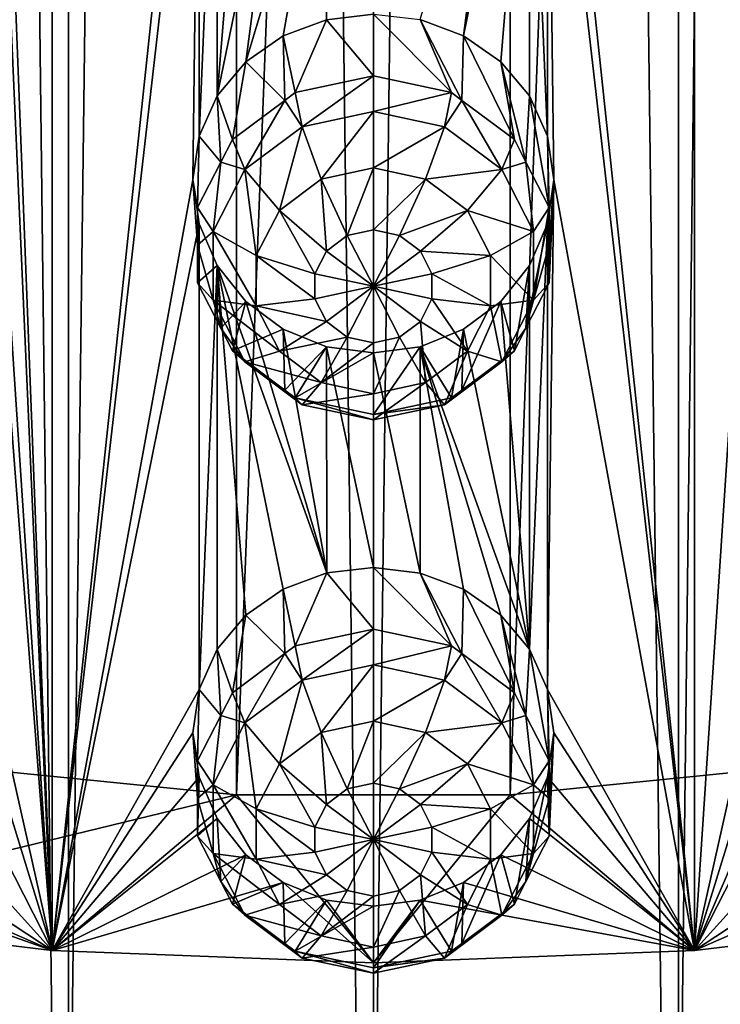
# Model space of a CAD drawing. Extents: x -140 to 140, y -235 to 30.
# Drawn here: x 107 to 113, y -224 to -215 of the extents above; entities that cross this region are included whole.
import ezdxf

# ---------------------------------------------------------------- set-up
doc = ezdxf.new("R2010")
doc.units = 0
doc.header["$MEASUREMENT"] = 0
doc.layers.add('L5', color=7, linetype='Continuous')
doc.layers.add('L6', color=7, linetype='Continuous')

msp = doc.modelspace()

# ---------------------------------------------------------------- linework, layer by layer
at = {"layer": 'L5', "color": 250}
for points in [[(106.6767, -221.6971, 118.5471), (108.8615, -162.7159, 96.39696), (106.6767, -162.4964, 96.99979)], [(113.3233, -221.6971, 118.5471), (113.3233, -162.4964, 96.99979), (111.1385, -221.9165, 117.9442)], [(111.1385, -221.9165, 117.9442), (113.3233, -162.4964, 96.99979), (111.1385, -162.7159, 96.39696)], [(108.8615, -221.9165, 117.9442), (108.8615, -162.7159, 96.39696), (106.6767, -221.6971, 118.5471)], [(111.1385, -221.9165, 117.9442), (111.1385, -162.7159, 96.39696), (108.8615, -221.9165, 117.9442)], [(108.8615, -221.9165, 117.9442), (111.1385, -162.7159, 96.39696), (108.8615, -162.7159, 96.39696)], [(106.9, -212.0847, 110.4559), (107.3297, -208.4094, 109.0048), (107.3297, -223.2095, 114.3917)], [(108.5, -212.1918, 110.1615), (107.3297, -223.2095, 114.3917), (107.3297, -208.4094, 109.0048)], [(112.6703, -223.2095, 114.3917), (111.5, -212.1918, 110.1615), (112.6703, -208.4094, 109.0048)], [(112.6703, -208.4094, 109.0048), (113.1, -212.0847, 110.4559), (113.1513, -216.3188, 112.0117)], [(112.6703, -223.2095, 114.3917), (112.6703, -208.4094, 109.0048), (113.1, -216.6892, 112.1318)], [(113.1, -216.6892, 112.1318), (112.6703, -208.4094, 109.0048), (113.1513, -216.3188, 112.0117)], [(106.9, -212.0847, 110.4559), (107.3297, -223.2095, 114.3917), (106.8486, -212.4458, 110.6021)], [(108.551, -212.5586, 110.2883), (107.3297, -223.2095, 114.3917), (108.5, -212.1918, 110.1615)], [(111.4488, -212.559, 110.2884), (111.5, -212.1918, 110.1615), (112.6703, -223.2095, 114.3917)], [(106.8486, -212.4458, 110.6021), (107.3297, -223.2095, 114.3917), (106.9, -216.6892, 112.1318)], [(108.5, -216.7964, 111.8374), (107.3297, -223.2095, 114.3917), (108.551, -212.5586, 110.2883)], [(108.5, -216.7964, 111.8374), (108.551, -212.5586, 110.2883), (108.551, -216.4339, 111.6988)], [(108.551, -216.4339, 111.6988), (108.551, -212.5586, 110.2883), (108.701, -212.9047, 110.3959)], [(111.4488, -212.559, 110.2884), (111.4487, -216.4332, 111.6985), (111.299, -212.9047, 110.3959)], [(111.4488, -212.559, 110.2884), (111.5, -216.7964, 111.8374), (111.4487, -216.4332, 111.6985)], [(112.6703, -223.2095, 114.3917), (111.5, -216.7964, 111.8374), (111.4488, -212.559, 110.2884)], [(108.551, -216.4339, 111.6988), (108.701, -212.9047, 110.3959), (108.701, -216.0996, 111.5588)], [(108.701, -216.0996, 111.5588), (108.701, -212.9047, 110.3959), (108.9395, -213.2048, 110.48)], [(111.299, -212.9047, 110.3959), (111.0608, -215.8159, 111.4304), (110.75, -215.5998, 111.3267)], [(111.299, -212.9047, 110.3959), (110.75, -215.5998, 111.3267), (111.0606, -213.2047, 110.48)], [(111.299, -216.0996, 111.5588), (111.0608, -215.8159, 111.4304), (111.299, -212.9047, 110.3959)], [(111.299, -212.9047, 110.3959), (111.4487, -216.4332, 111.6985), (111.299, -216.0996, 111.5588)], [(108.701, -216.0996, 111.5588), (108.9395, -213.2048, 110.48), (109.25, -213.4367, 110.5394)], [(111.0606, -213.2047, 110.48), (110.75, -215.5998, 111.3267), (110.388, -215.4648, 111.2593)], [(108.701, -216.0996, 111.5588), (109.25, -213.4367, 110.5394), (108.9395, -215.8156, 111.4303)], [(108.9395, -215.8156, 111.4303), (109.25, -213.4367, 110.5394), (109.6113, -213.5833, 110.5745)], [(108.9395, -215.8156, 111.4303), (109.6113, -213.5833, 110.5745), (109.25, -215.5998, 111.3267)], [(109.6113, -213.5833, 110.5745), (109.6102, -215.4653, 111.2595), (109.25, -215.5998, 111.3267)], [(109.6113, -213.5833, 110.5745), (110, -215.419, 111.236), (109.6102, -215.4653, 111.2595)], [(109.6102, -215.4653, 111.2595), (109.3492, -216.0716, 109.8772), (109.25, -215.5998, 111.3267)], [(109.6102, -215.4653, 111.2595), (110, -215.932, 109.8264), (109.3492, -216.0716, 109.8772)], [(110, -215.419, 111.236), (110, -215.932, 109.8264), (109.6102, -215.4653, 111.2595)], [(110.388, -215.4648, 111.2593), (110.6508, -216.0716, 109.8772), (110, -215.419, 111.236)], [(110, -215.419, 111.236), (110.6508, -216.0716, 109.8772), (110, -215.932, 109.8264)], [(110.75, -215.5998, 111.3267), (110.737, -216.1362, 109.9007), (110.388, -215.4648, 111.2593)], [(110.388, -215.4648, 111.2593), (110.737, -216.1362, 109.9007), (110.6508, -216.0716, 109.8772)], [(109.25, -215.5998, 111.3267), (109.263, -216.1362, 109.9007), (108.9395, -215.8156, 111.4303)], [(109.25, -215.5998, 111.3267), (109.3492, -216.0716, 109.8772), (109.263, -216.1362, 109.9007)], [(110.75, -215.5998, 111.3267), (111.1728, -216.4627, 110.0196), (110.737, -216.1362, 109.9007)], [(111.0608, -215.8159, 111.4304), (111.1728, -216.4627, 110.0196), (110.75, -215.5998, 111.3267)], [(108.9395, -215.8156, 111.4303), (108.8273, -216.4627, 110.0196), (108.701, -216.0996, 111.5588)], [(108.9395, -215.8156, 111.4303), (109.263, -216.1362, 109.9007), (108.8273, -216.4627, 110.0196)], [(111.299, -216.0996, 111.5588), (111.2689, -216.6504, 110.0879), (111.0608, -215.8159, 111.4304)], [(111.0608, -215.8159, 111.4304), (111.2689, -216.6504, 110.0879), (111.1728, -216.4627, 110.0196)], [(109.4073, -216.3561, 109.4487), (109.3492, -216.0716, 109.8772), (110, -215.932, 109.8264)], [(109.4073, -216.3561, 109.4487), (110, -215.932, 109.8264), (110, -216.2289, 109.4024)], [(110, -216.2289, 109.4024), (110, -215.932, 109.8264), (110.6508, -216.0716, 109.8772)], [(108.701, -216.0996, 111.5588), (108.7311, -216.6504, 110.0879), (108.551, -216.4339, 111.6988)], [(108.701, -216.0996, 111.5588), (108.8273, -216.4627, 110.0196), (108.7311, -216.6504, 110.0879)], [(108.932, -216.7122, 109.5783), (108.8273, -216.4627, 110.0196), (109.263, -216.1362, 109.9007)], [(108.932, -216.7122, 109.5783), (109.263, -216.1362, 109.9007), (109.4073, -216.3561, 109.4487)], [(109.263, -216.1362, 109.9007), (109.3492, -216.0716, 109.8772), (109.4073, -216.3561, 109.4487)], [(110, -216.2289, 109.4024), (110.6508, -216.0716, 109.8772), (110.5927, -216.3561, 109.4487)], [(110.5927, -216.3561, 109.4487), (110.6508, -216.0716, 109.8772), (110.737, -216.1362, 109.9007)], [(110.5927, -216.3561, 109.4487), (110.737, -216.1362, 109.9007), (111.068, -216.7122, 109.5783)], [(110.737, -216.1362, 109.9007), (111.1728, -216.4627, 110.0196), (111.068, -216.7122, 109.5783)], [(111.299, -216.0996, 111.5588), (111.4624, -217.0279, 110.2253), (111.2689, -216.6504, 110.0879)], [(111.4487, -216.4332, 111.6985), (111.4624, -217.0279, 110.2253), (111.299, -216.0996, 111.5588)], [(110, -216.2289, 109.4024), (109.5661, -216.7911, 109.2175), (109.4073, -216.3561, 109.4487)], [(110, -216.2289, 109.4024), (110, -216.6981, 109.1836), (109.5661, -216.7911, 109.2175)], [(110.5927, -216.3561, 109.4487), (110, -216.6981, 109.1836), (110, -216.2289, 109.4024)], [(109.4073, -216.3561, 109.4487), (109.2182, -217.0519, 109.3124), (108.932, -216.7122, 109.5783)], [(109.4073, -216.3561, 109.4487), (109.5661, -216.7911, 109.2175), (109.2182, -217.0519, 109.3124)], [(110.5927, -216.3561, 109.4487), (110.4339, -216.7911, 109.2175), (110, -216.6981, 109.1836)], [(111.068, -216.7122, 109.5783), (110.4339, -216.7911, 109.2175), (110.5927, -216.3561, 109.4487)], [(108.551, -216.4339, 111.6988), (108.5376, -217.0279, 110.2253), (108.5, -216.7964, 111.8374)], [(108.551, -216.4339, 111.6988), (108.7311, -216.6504, 110.0879), (108.5376, -217.0279, 110.2253)], [(108.7311, -216.6504, 110.0879), (108.8273, -216.4627, 110.0196), (108.932, -216.7122, 109.5783)], [(111.068, -216.7122, 109.5783), (111.1728, -216.4627, 110.0196), (111.2689, -216.6504, 110.0879)], [(111.5, -216.7964, 111.8374), (111.4624, -217.3416, 110.3395), (111.4487, -216.4332, 111.6985)], [(111.4487, -216.4332, 111.6985), (111.4624, -217.3416, 110.3395), (111.4624, -217.0279, 110.2253)], [(106.8486, -217.0503, 112.278), (106.9, -216.6892, 112.1318), (107.3297, -223.2095, 114.3917)], [(108.6682, -217.2269, 109.7656), (108.5376, -217.0279, 110.2253), (108.7311, -216.6504, 110.0879)], [(108.6682, -217.2269, 109.7656), (108.7311, -216.6504, 110.0879), (108.932, -216.7122, 109.5783)], [(108.932, -216.7122, 109.5783), (109.0251, -217.4287, 109.4496), (108.6682, -217.2269, 109.7656)], [(108.932, -216.7122, 109.5783), (109.2182, -217.0519, 109.3124), (109.0251, -217.4287, 109.4496)], [(110, -216.6981, 109.1836), (109.7831, -217.2603, 109.2457), (109.5661, -216.7911, 109.2175)], [(110, -216.6981, 109.1836), (110, -217.2137, 109.2288), (109.7831, -217.2603, 109.2457)], [(110.4339, -216.7911, 109.2175), (110, -217.2137, 109.2288), (110, -216.6981, 109.1836)], [(111.068, -216.7122, 109.5783), (110.7818, -217.0519, 109.3124), (110.4339, -216.7911, 109.2175)], [(111.3318, -217.2269, 109.7656), (110.7818, -217.0519, 109.3124), (111.068, -216.7122, 109.5783)], [(111.068, -216.7122, 109.5783), (111.2689, -216.6504, 110.0879), (111.3318, -217.2269, 109.7656)], [(111.3318, -217.2269, 109.7656), (111.2689, -216.6504, 110.0879), (111.4624, -217.0279, 110.2253)], [(113.1, -216.6892, 112.1318), (113.1, -221.2937, 113.8077), (112.6703, -223.2095, 114.3917)], [(108.551, -217.1631, 111.9642), (107.3297, -223.2095, 114.3917), (108.5, -216.7964, 111.8374)], [(108.5, -216.7964, 111.8374), (108.5376, -217.0279, 110.2253), (108.5376, -217.3416, 110.3395)], [(108.5, -216.7964, 111.8374), (108.5376, -217.3416, 110.3395), (108.551, -217.1631, 111.9642)], [(109.5661, -216.7911, 109.2175), (109.6091, -217.3906, 109.2931), (109.2182, -217.0519, 109.3124)], [(109.5661, -216.7911, 109.2175), (109.7831, -217.2603, 109.2457), (109.6091, -217.3906, 109.2931)], [(110.4339, -216.7911, 109.2175), (110.2169, -217.2603, 109.2457), (110, -217.2137, 109.2288)], [(110.7818, -217.0519, 109.3124), (110.2169, -217.2603, 109.2457), (110.4339, -216.7911, 109.2175)], [(111.5, -216.7964, 111.8374), (111.449, -221.0384, 113.3747), (111.4488, -217.1635, 111.9643)], [(111.4488, -217.1635, 111.9643), (111.4624, -217.6552, 110.4536), (111.5, -216.7964, 111.8374)], [(112.6703, -223.2095, 114.3917), (111.449, -221.0384, 113.3747), (111.5, -216.7964, 111.8374)], [(111.5, -216.7964, 111.8374), (111.4624, -217.6552, 110.4536), (111.4624, -217.3416, 110.3395)], [(108.5376, -217.3416, 110.3395), (108.5376, -217.0279, 110.2253), (108.6682, -217.2269, 109.7656)], [(111.3318, -217.2269, 109.7656), (111.4624, -217.0279, 110.2253), (111.3318, -217.7982, 109.9736)], [(111.3318, -217.7982, 109.9736), (111.4624, -217.0279, 110.2253), (111.4624, -217.3416, 110.3395)], [(107.3297, -223.2095, 114.3917), (106.9, -221.2937, 113.8077), (106.8486, -217.0503, 112.278)], [(109.2182, -217.0519, 109.3124), (109.5125, -217.579, 109.3617), (109.0251, -217.4287, 109.4496)], [(109.2182, -217.0519, 109.3124), (109.6091, -217.3906, 109.2931), (109.5125, -217.579, 109.3617)], [(110.7818, -217.0519, 109.3124), (110.3909, -217.3906, 109.2931), (110.2169, -217.2603, 109.2457)], [(110.9749, -217.4287, 109.4496), (110.3909, -217.3906, 109.2931), (110.7818, -217.0519, 109.3124)], [(111.3318, -217.2269, 109.7656), (110.9749, -217.4287, 109.4496), (110.7818, -217.0519, 109.3124)], [(108.551, -217.1631, 111.9642), (108.5513, -221.0377, 113.3744), (107.3297, -223.2095, 114.3917)], [(108.551, -217.1631, 111.9642), (108.5376, -217.3416, 110.3395), (108.5376, -217.6552, 110.4536)], [(108.551, -217.1631, 111.9642), (108.5376, -217.6552, 110.4536), (108.701, -217.5092, 112.0718)], [(108.701, -217.5092, 112.0718), (108.5513, -221.0377, 113.3744), (108.551, -217.1631, 111.9642)], [(111.299, -217.5092, 112.0718), (111.2689, -218.0327, 110.591), (111.4488, -217.1635, 111.9643)], [(111.4488, -217.1635, 111.9643), (111.2689, -218.0327, 110.591), (111.4624, -217.6552, 110.4536)], [(111.4488, -217.1635, 111.9643), (111.449, -221.0384, 113.3747), (111.299, -220.7041, 113.2347)], [(111.4488, -217.1635, 111.9643), (111.299, -220.7041, 113.2347), (111.299, -217.5092, 112.0718)], [(108.6682, -217.7982, 109.9736), (108.5376, -217.3416, 110.3395), (108.6682, -217.2269, 109.7656)], [(108.6682, -217.2269, 109.7656), (109.0251, -217.4287, 109.4496), (109.0251, -217.8469, 109.6018)], [(108.6682, -217.2269, 109.7656), (109.0251, -217.8469, 109.6018), (108.6682, -217.7982, 109.9736)], [(110, -217.6836, 109.3998), (109.6091, -217.3906, 109.2931), (109.7831, -217.2603, 109.2457)], [(110, -217.6836, 109.3998), (109.7831, -217.2603, 109.2457), (110, -217.2137, 109.2288)], [(110, -217.2137, 109.2288), (110.2169, -217.2603, 109.2457), (110, -217.6836, 109.3998)], [(110, -217.6836, 109.3998), (110.2169, -217.2603, 109.2457), (110.3909, -217.3906, 109.2931)], [(111.3318, -217.7982, 109.9736), (110.9749, -217.4287, 109.4496), (111.3318, -217.2269, 109.7656)], [(108.6682, -217.7982, 109.9736), (108.5376, -217.6552, 110.4536), (108.5376, -217.3416, 110.3395)], [(111.4624, -217.3416, 110.3395), (111.4624, -217.6552, 110.4536), (111.3318, -217.7982, 109.9736)], [(109.0251, -217.4287, 109.4496), (109.5125, -217.579, 109.3617), (109.5125, -217.7881, 109.4378)], [(109.0251, -217.4287, 109.4496), (109.5125, -217.7881, 109.4378), (109.0251, -217.8469, 109.6018)], [(109.5125, -217.579, 109.3617), (109.6091, -217.3906, 109.2931), (110, -217.6836, 109.3998)], [(110, -217.6836, 109.3998), (110.3909, -217.3906, 109.2931), (110.4875, -217.579, 109.3617)], [(110.9749, -217.4287, 109.4496), (110.4875, -217.579, 109.3617), (110.3909, -217.3906, 109.2931)], [(110.9749, -217.8469, 109.6018), (110.4875, -217.579, 109.3617), (110.9749, -217.4287, 109.4496)], [(111.3318, -217.7982, 109.9736), (110.9749, -217.8469, 109.6018), (110.9749, -217.4287, 109.4496)], [(108.701, -217.5092, 112.0718), (108.5376, -217.6552, 110.4536), (108.7311, -218.0327, 110.591)], [(108.701, -217.5092, 112.0718), (108.701, -220.7041, 113.2347), (108.5513, -221.0377, 113.3744)], [(108.9395, -217.8093, 112.1559), (109.612, -220.0693, 112.9352), (108.701, -217.5092, 112.0718)], [(108.701, -217.5092, 112.0718), (109.612, -220.0693, 112.9352), (109.25, -220.2043, 113.0027)], [(108.701, -217.5092, 112.0718), (109.25, -220.2043, 113.0027), (108.9392, -220.4204, 113.1063)], [(108.9392, -220.4204, 113.1063), (108.701, -220.7041, 113.2347), (108.701, -217.5092, 112.0718)], [(108.701, -217.5092, 112.0718), (108.7311, -218.0327, 110.591), (108.9395, -217.8093, 112.1559)], [(111.299, -217.5092, 112.0718), (111.299, -220.7041, 113.2347), (111.0606, -217.8092, 112.1559)], [(111.0606, -217.8092, 112.1559), (111.1728, -218.2204, 110.6593), (111.299, -217.5092, 112.0718)], [(111.299, -217.5092, 112.0718), (111.1728, -218.2204, 110.6593), (111.2689, -218.0327, 110.591)], [(110, -217.6836, 109.3998), (109.5125, -217.7881, 109.4378), (109.5125, -217.579, 109.3617)], [(110.4875, -217.579, 109.3617), (110.4875, -217.7881, 109.4378), (110, -217.6836, 109.3998)], [(110.9749, -217.8469, 109.6018), (110.4875, -217.7881, 109.4378), (110.4875, -217.579, 109.3617)], [(108.7311, -218.0327, 110.591), (108.5376, -217.6552, 110.4536), (108.6682, -217.7982, 109.9736)], [(110, -217.6836, 109.3998), (109.6091, -217.9765, 109.5064), (109.5125, -217.7881, 109.4378)], [(109.7831, -218.1069, 109.5538), (109.6091, -217.9765, 109.5064), (110, -217.6836, 109.3998)], [(110, -218.1534, 109.5708), (109.7831, -218.1069, 109.5538), (110, -217.6836, 109.3998)], [(110, -218.1534, 109.5708), (110, -217.6836, 109.3998), (110.2169, -218.1069, 109.5538)], [(110, -217.6836, 109.3998), (110.4875, -217.7881, 109.4378), (110.3909, -217.9765, 109.5064)], [(110, -217.6836, 109.3998), (110.3909, -217.9765, 109.5064), (110.2169, -218.1069, 109.5538)], [(111.3318, -217.7982, 109.9736), (111.4624, -217.6552, 110.4536), (111.2689, -218.0327, 110.591)], [(108.6682, -217.7982, 109.9736), (108.932, -218.3129, 110.1609), (108.7311, -218.0327, 110.591)], [(108.6682, -217.7982, 109.9736), (109.0251, -217.8469, 109.6018), (109.2182, -218.2237, 109.7389)], [(108.6682, -217.7982, 109.9736), (109.2182, -218.2237, 109.7389), (108.932, -218.3129, 110.1609)], [(108.9395, -217.8093, 112.1559), (108.7311, -218.0327, 110.591), (108.8273, -218.2204, 110.6593)], [(108.9395, -217.8093, 112.1559), (108.8273, -218.2204, 110.6593), (109.25, -218.0412, 112.2153)], [(109.25, -218.0412, 112.2153), (109.612, -220.0693, 112.9352), (108.9395, -217.8093, 112.1559)], [(109.0251, -217.8469, 109.6018), (109.5125, -217.7881, 109.4378), (109.6091, -217.9765, 109.5064)], [(109.0251, -217.8469, 109.6018), (109.6091, -217.9765, 109.5064), (109.2182, -218.2237, 109.7389)], [(110.7818, -218.2237, 109.7389), (110.3909, -217.9765, 109.5064), (110.4875, -217.7881, 109.4378)], [(110.7818, -218.2237, 109.7389), (110.4875, -217.7881, 109.4378), (110.9749, -217.8469, 109.6018)], [(110.75, -218.0412, 112.2153), (110.737, -218.5469, 110.7782), (111.0606, -217.8092, 112.1559)], [(111.0606, -217.8092, 112.1559), (110.737, -218.5469, 110.7782), (111.1728, -218.2204, 110.6593)], [(111.299, -220.7041, 113.2347), (110.75, -218.0412, 112.2153), (111.0606, -217.8092, 112.1559)], [(111.068, -218.3129, 110.1609), (110.7818, -218.2237, 109.7389), (110.9749, -217.8469, 109.6018)], [(111.068, -218.3129, 110.1609), (110.9749, -217.8469, 109.6018), (111.3318, -217.7982, 109.9736)], [(111.3318, -217.7982, 109.9736), (111.2689, -218.0327, 110.591), (111.068, -218.3129, 110.1609)], [(109.2182, -218.2237, 109.7389), (109.6091, -217.9765, 109.5064), (109.7831, -218.1069, 109.5538)], [(110.4339, -218.4844, 109.8338), (110.2169, -218.1069, 109.5538), (110.3909, -217.9765, 109.5064)], [(110.4339, -218.4844, 109.8338), (110.3909, -217.9765, 109.5064), (110.7818, -218.2237, 109.7389)], [(108.932, -218.3129, 110.1609), (108.8273, -218.2204, 110.6593), (108.7311, -218.0327, 110.591)], [(109.25, -218.0412, 112.2153), (108.8273, -218.2204, 110.6593), (109.263, -218.5469, 110.7782)], [(109.2182, -218.2237, 109.7389), (109.7831, -218.1069, 109.5538), (109.5661, -218.4844, 109.8338)], [(109.6113, -218.1878, 112.2504), (109.612, -220.0693, 112.9352), (109.25, -218.0412, 112.2153)], [(109.25, -218.0412, 112.2153), (109.263, -218.5469, 110.7782), (109.6113, -218.1878, 112.2504)], [(109.5661, -218.4844, 109.8338), (109.7831, -218.1069, 109.5538), (110, -218.1534, 109.5708)], [(110, -218.5775, 109.8677), (110.2169, -218.1069, 109.5538), (110.4339, -218.4844, 109.8338)], [(110, -218.5775, 109.8677), (110, -218.1534, 109.5708), (110.2169, -218.1069, 109.5538)], [(111.299, -220.7041, 113.2347), (110.3885, -218.1878, 112.2504), (110.75, -218.0412, 112.2153)], [(110.3885, -218.1878, 112.2504), (110.6508, -218.6115, 110.8017), (110.75, -218.0412, 112.2153)], [(110.75, -218.0412, 112.2153), (110.6508, -218.6115, 110.8017), (110.737, -218.5469, 110.7782)], [(111.2689, -218.0327, 110.591), (111.1728, -218.2204, 110.6593), (111.068, -218.3129, 110.1609)], [(109.6113, -218.1878, 112.2504), (109.263, -218.5469, 110.7782), (109.3492, -218.6115, 110.8017)], [(109.6113, -218.1878, 112.2504), (109.3492, -218.6115, 110.8017), (110, -218.2381, 112.262)], [(109.5661, -218.4844, 109.8338), (110, -218.1534, 109.5708), (110, -218.5775, 109.8677)], [(110, -218.2381, 112.262), (110, -220.0235, 112.9119), (109.6113, -218.1878, 112.2504)], [(109.6113, -218.1878, 112.2504), (110, -220.0235, 112.9119), (109.612, -220.0693, 112.9352)], [(110.3885, -218.1878, 112.2504), (110.3898, -220.0698, 112.9354), (110, -218.2381, 112.262)], [(110, -218.2381, 112.262), (110, -218.7511, 110.8525), (110.3885, -218.1878, 112.2504)], [(110.3885, -218.1878, 112.2504), (110, -218.7511, 110.8525), (110.6508, -218.6115, 110.8017)], [(111.0605, -220.4201, 113.1062), (110.3885, -218.1878, 112.2504), (111.299, -220.7041, 113.2347)], [(111.0605, -220.4201, 113.1062), (110.75, -220.2043, 113.0027), (110.3885, -218.1878, 112.2504)], [(110.3885, -218.1878, 112.2504), (110.75, -220.2043, 113.0027), (110.3898, -220.0698, 112.9354)], [(108.932, -218.3129, 110.1609), (109.263, -218.5469, 110.7782), (108.8273, -218.2204, 110.6593)], [(108.932, -218.3129, 110.1609), (109.2182, -218.2237, 109.7389), (109.5661, -218.4844, 109.8338)], [(110, -218.2381, 112.262), (109.3492, -218.6115, 110.8017), (110, -218.7511, 110.8525)], [(110, -218.2381, 112.262), (110.3898, -220.0698, 112.9354), (110, -220.0235, 112.9119)], [(110.5927, -218.6691, 110.2906), (110.4339, -218.4844, 109.8338), (110.7818, -218.2237, 109.7389)], [(110.5927, -218.6691, 110.2906), (110.7818, -218.2237, 109.7389), (111.068, -218.3129, 110.1609)], [(111.068, -218.3129, 110.1609), (111.1728, -218.2204, 110.6593), (110.737, -218.5469, 110.7782)], [(109.4073, -218.6691, 110.2906), (109.263, -218.5469, 110.7782), (108.932, -218.3129, 110.1609)], [(108.932, -218.3129, 110.1609), (109.5661, -218.4844, 109.8338), (109.4073, -218.6691, 110.2906)], [(111.068, -218.3129, 110.1609), (110.737, -218.5469, 110.7782), (110.5927, -218.6691, 110.2906)], [(109.4073, -218.6691, 110.2906), (109.5661, -218.4844, 109.8338), (110, -218.5775, 109.8677)], [(110, -218.7962, 110.3368), (110.4339, -218.4844, 109.8338), (110.5927, -218.6691, 110.2906)], [(110, -218.7962, 110.3368), (110, -218.5775, 109.8677), (110.4339, -218.4844, 109.8338)], [(109.4073, -218.6691, 110.2906), (109.3492, -218.6115, 110.8017), (109.263, -218.5469, 110.7782)], [(109.4073, -218.6691, 110.2906), (110, -218.5775, 109.8677), (110, -218.7962, 110.3368)], [(110.737, -218.5469, 110.7782), (110.6508, -218.6115, 110.8017), (110.5927, -218.6691, 110.2906)], [(110, -218.7962, 110.3368), (110, -218.7511, 110.8525), (109.3492, -218.6115, 110.8017)], [(110, -218.7962, 110.3368), (109.3492, -218.6115, 110.8017), (109.4073, -218.6691, 110.2906)], [(110.5927, -218.6691, 110.2906), (110.6508, -218.6115, 110.8017), (110, -218.7511, 110.8525)], [(110.5927, -218.6691, 110.2906), (110, -218.7511, 110.8525), (110, -218.7962, 110.3368)], [(109.612, -220.0693, 112.9352), (109.3492, -220.6761, 111.5531), (109.25, -220.2043, 113.0027)], [(109.612, -220.0693, 112.9352), (110, -220.5365, 111.5023), (109.3492, -220.6761, 111.5531)], [(110, -220.0235, 112.9119), (110, -220.5365, 111.5023), (109.612, -220.0693, 112.9352)], [(110.3898, -220.0698, 112.9354), (110.6508, -220.6761, 111.5531), (110, -220.0235, 112.9119)], [(110, -220.0235, 112.9119), (110.6508, -220.6761, 111.5531), (110, -220.5365, 111.5023)], [(110.75, -220.2043, 113.0027), (110.737, -220.7407, 111.5766), (110.3898, -220.0698, 112.9354)], [(110.3898, -220.0698, 112.9354), (110.737, -220.7407, 111.5766), (110.6508, -220.6761, 111.5531)], [(109.25, -220.2043, 113.0027), (109.263, -220.7407, 111.5766), (108.9392, -220.4204, 113.1063)], [(109.25, -220.2043, 113.0027), (109.3492, -220.6761, 111.5531), (109.263, -220.7407, 111.5766)], [(110.75, -220.2043, 113.0027), (111.1728, -221.0672, 111.6955), (110.737, -220.7407, 111.5766)], [(111.0605, -220.4201, 113.1062), (111.1728, -221.0672, 111.6955), (110.75, -220.2043, 113.0027)], [(108.9392, -220.4204, 113.1063), (108.8273, -221.0672, 111.6955), (108.701, -220.7041, 113.2347)], [(108.9392, -220.4204, 113.1063), (109.263, -220.7407, 111.5766), (108.8273, -221.0672, 111.6955)], [(111.299, -220.7041, 113.2347), (111.2689, -221.2549, 111.7638), (111.0605, -220.4201, 113.1062)], [(111.0605, -220.4201, 113.1062), (111.2689, -221.2549, 111.7638), (111.1728, -221.0672, 111.6955)], [(109.4073, -220.9605, 111.1246), (109.3492, -220.6761, 111.5531), (110, -220.5365, 111.5023)], [(109.4073, -220.9605, 111.1246), (110, -220.5365, 111.5023), (110, -220.8334, 111.0783)], [(110, -220.8334, 111.0783), (110, -220.5365, 111.5023), (110.6508, -220.6761, 111.5531)], [(108.701, -220.7041, 113.2347), (108.7311, -221.2549, 111.7638), (108.5513, -221.0377, 113.3744)], [(108.701, -220.7041, 113.2347), (108.8273, -221.0672, 111.6955), (108.7311, -221.2549, 111.7638)], [(109.263, -220.7407, 111.5766), (109.3492, -220.6761, 111.5531), (109.4073, -220.9605, 111.1246)], [(110, -220.8334, 111.0783), (110.6508, -220.6761, 111.5531), (110.5927, -220.9605, 111.1246)], [(110.5927, -220.9605, 111.1246), (110.6508, -220.6761, 111.5531), (110.737, -220.7407, 111.5766)], [(111.299, -220.7041, 113.2347), (111.4624, -221.6324, 111.9012), (111.2689, -221.2549, 111.7638)], [(111.449, -221.0384, 113.3747), (111.4624, -221.6324, 111.9012), (111.299, -220.7041, 113.2347)], [(108.932, -221.3167, 111.2542), (108.8273, -221.0672, 111.6955), (109.263, -220.7407, 111.5766)], [(108.932, -221.3167, 111.2542), (109.263, -220.7407, 111.5766), (109.4073, -220.9605, 111.1246)], [(110.5927, -220.9605, 111.1246), (110.737, -220.7407, 111.5766), (111.068, -221.3167, 111.2542)], [(110.737, -220.7407, 111.5766), (111.1728, -221.0672, 111.6955), (111.068, -221.3167, 111.2542)], [(110, -220.8334, 111.0783), (109.5661, -221.3956, 110.8934), (109.4073, -220.9605, 111.1246)], [(110, -220.8334, 111.0783), (110, -221.3026, 110.8595), (109.5661, -221.3956, 110.8934)], [(110.5927, -220.9605, 111.1246), (110, -221.3026, 110.8595), (110, -220.8334, 111.0783)], [(109.4073, -220.9605, 111.1246), (109.2182, -221.6564, 110.9883), (108.932, -221.3167, 111.2542)], [(109.4073, -220.9605, 111.1246), (109.5661, -221.3956, 110.8934), (109.2182, -221.6564, 110.9883)], [(110.5927, -220.9605, 111.1246), (110.4339, -221.3956, 110.8934), (110, -221.3026, 110.8595)], [(111.068, -221.3167, 111.2542), (110.4339, -221.3956, 110.8934), (110.5927, -220.9605, 111.1246)], [(108.5513, -221.0377, 113.3744), (108.5, -221.4008, 113.5133), (107.3297, -223.2095, 114.3917)], [(108.5513, -221.0377, 113.3744), (108.5376, -221.6324, 111.9012), (108.5, -221.4008, 113.5133)], [(108.5513, -221.0377, 113.3744), (108.7311, -221.2549, 111.7638), (108.5376, -221.6324, 111.9012)], [(111.5, -221.4008, 113.5133), (111.449, -221.0384, 113.3747), (112.6703, -223.2095, 114.3917)], [(111.5, -221.4008, 113.5133), (111.4624, -221.9461, 112.0154), (111.449, -221.0384, 113.3747)], [(111.449, -221.0384, 113.3747), (111.4624, -221.9461, 112.0154), (111.4624, -221.6324, 111.9012)], [(108.7311, -221.2549, 111.7638), (108.8273, -221.0672, 111.6955), (108.932, -221.3167, 111.2542)], [(111.068, -221.3167, 111.2542), (111.1728, -221.0672, 111.6955), (111.2689, -221.2549, 111.7638)], [(107.3297, -223.2095, 114.3917), (106.8486, -221.6548, 113.9539), (106.9, -221.2937, 113.8077)], [(108.6682, -221.8314, 111.4416), (108.5376, -221.6324, 111.9012), (108.7311, -221.2549, 111.7638)], [(108.6682, -221.8314, 111.4416), (108.7311, -221.2549, 111.7638), (108.932, -221.3167, 111.2542)], [(110, -221.3026, 110.8595), (109.7831, -221.8648, 110.9216), (109.5661, -221.3956, 110.8934)], [(110, -221.3026, 110.8595), (110, -221.8182, 110.9047), (109.7831, -221.8648, 110.9216)], [(110.4339, -221.3956, 110.8934), (110, -221.8182, 110.9047), (110, -221.3026, 110.8595)], [(111.068, -221.3167, 111.2542), (111.2689, -221.2549, 111.7638), (111.3318, -221.8314, 111.4416)], [(111.2689, -221.2549, 111.7638), (111.4624, -221.6324, 111.9012), (111.3318, -221.8314, 111.4416)], [(113.1, -221.2937, 113.8077), (113.1514, -221.6549, 113.9539), (112.6703, -223.2095, 114.3917)], [(108.932, -221.3167, 111.2542), (109.0251, -222.0332, 111.1255), (108.6682, -221.8314, 111.4416)], [(108.932, -221.3167, 111.2542), (109.2182, -221.6564, 110.9883), (109.0251, -222.0332, 111.1255)], [(111.068, -221.3167, 111.2542), (110.7818, -221.6564, 110.9883), (110.4339, -221.3956, 110.8934)], [(111.3318, -221.8314, 111.4416), (110.7818, -221.6564, 110.9883), (111.068, -221.3167, 111.2542)], [(107.3297, -223.2095, 114.3917), (108.5, -221.4008, 113.5133), (108.5512, -221.768, 113.6402)], [(108.5, -221.4008, 113.5133), (108.5376, -221.6324, 111.9012), (108.5376, -221.9461, 112.0154)], [(108.5, -221.4008, 113.5133), (108.5376, -221.9461, 112.0154), (108.5512, -221.768, 113.6402)], [(109.5661, -221.3956, 110.8934), (109.6091, -221.9951, 110.969), (109.2182, -221.6564, 110.9883)], [(109.5661, -221.3956, 110.8934), (109.7831, -221.8648, 110.9216), (109.6091, -221.9951, 110.969)], [(110.4339, -221.3956, 110.8934), (110.2169, -221.8648, 110.9216), (110, -221.8182, 110.9047)], [(110.7818, -221.6564, 110.9883), (110.2169, -221.8648, 110.9216), (110.4339, -221.3956, 110.8934)], [(112.6703, -223.2095, 114.3917), (111.449, -221.7676, 113.6401), (111.5, -221.4008, 113.5133)], [(111.449, -221.7676, 113.6401), (111.4624, -222.2597, 112.1295), (111.5, -221.4008, 113.5133)], [(111.5, -221.4008, 113.5133), (111.4624, -222.2597, 112.1295), (111.4624, -221.9461, 112.0154)], [(108.5376, -221.9461, 112.0154), (108.5376, -221.6324, 111.9012), (108.6682, -221.8314, 111.4416)], [(111.3318, -221.8314, 111.4416), (111.4624, -221.6324, 111.9012), (111.4624, -221.9461, 112.0154)], [(106.6767, -221.6971, 118.5471), (104.7934, -222.906, 115.2256), (108.8615, -221.9165, 117.9442)], [(106.699, -221.9795, 114.1164), (106.8486, -221.6548, 113.9539), (107.3297, -223.2095, 114.3917)], [(109.2182, -221.6564, 110.9883), (109.5125, -222.1835, 111.0376), (109.0251, -222.0332, 111.1255)], [(109.2182, -221.6564, 110.9883), (109.6091, -221.9951, 110.969), (109.5125, -222.1835, 111.0376)], [(110.7818, -221.6564, 110.9883), (110.3909, -221.9951, 110.969), (110.2169, -221.8648, 110.9216)], [(110.9749, -222.0332, 111.1255), (110.3909, -221.9951, 110.969), (110.7818, -221.6564, 110.9883)], [(111.3318, -221.8314, 111.4416), (110.9749, -222.0332, 111.1255), (110.7818, -221.6564, 110.9883)], [(111.1385, -221.9165, 117.9442), (112.6703, -223.2095, 114.3917), (113.3233, -221.6971, 118.5471)], [(112.6703, -223.2095, 114.3917), (113.1514, -221.6549, 113.9539), (113.301, -221.9795, 114.1164)], [(113.3233, -221.6971, 118.5471), (112.6703, -223.2095, 114.3917), (115.2066, -222.906, 115.2256)], [(107.3297, -223.2095, 114.3917), (108.5512, -221.768, 113.6402), (108.701, -222.1137, 113.7477)], [(108.5512, -221.768, 113.6402), (108.5376, -221.9461, 112.0154), (108.5376, -222.2597, 112.1295)], [(108.5512, -221.768, 113.6402), (108.5376, -222.2597, 112.1295), (108.701, -222.1137, 113.7477)], [(111.299, -222.1137, 113.7477), (111.2689, -222.6372, 112.2669), (111.449, -221.7676, 113.6401)], [(111.449, -221.7676, 113.6401), (111.2689, -222.6372, 112.2669), (111.4624, -222.2597, 112.1295)], [(112.6703, -223.2095, 114.3917), (111.299, -222.1137, 113.7477), (111.449, -221.7676, 113.6401)], [(108.6682, -222.4027, 111.6495), (108.5376, -221.9461, 112.0154), (108.6682, -221.8314, 111.4416)], [(108.6682, -221.8314, 111.4416), (109.0251, -222.0332, 111.1255), (109.0251, -222.4514, 111.2777)], [(108.6682, -221.8314, 111.4416), (109.0251, -222.4514, 111.2777), (108.6682, -222.4027, 111.6495)], [(110, -222.2881, 111.0757), (109.6091, -221.9951, 110.969), (109.7831, -221.8648, 110.9216)], [(110, -222.2881, 111.0757), (109.7831, -221.8648, 110.9216), (110, -221.8182, 110.9047)], [(110, -221.8182, 110.9047), (110.2169, -221.8648, 110.9216), (110, -222.2881, 111.0757)], [(110, -222.2881, 111.0757), (110.2169, -221.8648, 110.9216), (110.3909, -221.9951, 110.969)], [(111.3318, -222.4027, 111.6495), (110.9749, -222.0332, 111.1255), (111.3318, -221.8314, 111.4416)], [(111.3318, -221.8314, 111.4416), (111.4624, -221.9461, 112.0154), (111.3318, -222.4027, 111.6495)], [(108.8615, -221.9165, 117.9442), (104.7934, -222.906, 115.2256), (107.3297, -223.2095, 114.3917)], [(108.8615, -221.9165, 117.9442), (107.3297, -223.2095, 114.3917), (110, -223.3124, 114.1089)], [(108.6682, -222.4027, 111.6495), (108.5376, -222.2597, 112.1295), (108.5376, -221.9461, 112.0154)], [(108.8615, -221.9165, 117.9442), (110, -223.3124, 114.1089), (111.1385, -221.9165, 117.9442)], [(111.1385, -221.9165, 117.9442), (110, -223.3124, 114.1089), (112.6703, -223.2095, 114.3917)], [(111.4624, -221.9461, 112.0154), (111.4624, -222.2597, 112.1295), (111.3318, -222.4027, 111.6495)], [(106.4586, -222.2489, 114.2906), (106.699, -221.9795, 114.1164), (107.3297, -223.2095, 114.3917)], [(109.0251, -222.0332, 111.1255), (109.5125, -222.1835, 111.0376), (109.5125, -222.3926, 111.1137)], [(109.0251, -222.0332, 111.1255), (109.5125, -222.3926, 111.1137), (109.0251, -222.4514, 111.2777)], [(109.5125, -222.1835, 111.0376), (109.6091, -221.9951, 110.969), (110, -222.2881, 111.0757)], [(110, -222.2881, 111.0757), (110.3909, -221.9951, 110.969), (110.4875, -222.1835, 111.0376)], [(110.9749, -222.0332, 111.1255), (110.4875, -222.1835, 111.0376), (110.3909, -221.9951, 110.969)], [(110.9749, -222.4514, 111.2777), (110.4875, -222.1835, 111.0376), (110.9749, -222.0332, 111.1255)], [(111.3318, -222.4027, 111.6495), (110.9749, -222.4514, 111.2777), (110.9749, -222.0332, 111.1255)], [(112.6703, -223.2095, 114.3917), (113.301, -221.9795, 114.1164), (113.5415, -222.2489, 114.2906)], [(108.701, -222.1137, 113.7477), (108.9394, -222.4137, 113.8318), (107.3297, -223.2095, 114.3917)], [(108.701, -222.1137, 113.7477), (108.5376, -222.2597, 112.1295), (108.7311, -222.6372, 112.2669)], [(108.701, -222.1137, 113.7477), (108.7311, -222.6372, 112.2669), (108.9394, -222.4137, 113.8318)], [(111.0605, -222.4138, 113.8318), (111.299, -222.1137, 113.7477), (112.6703, -223.2095, 114.3917)], [(111.0605, -222.4138, 113.8318), (111.1728, -222.8249, 112.3352), (111.299, -222.1137, 113.7477)], [(111.299, -222.1137, 113.7477), (111.1728, -222.8249, 112.3352), (111.2689, -222.6372, 112.2669)], [(110, -222.2881, 111.0757), (109.5125, -222.3926, 111.1137), (109.5125, -222.1835, 111.0376)], [(110.4875, -222.1835, 111.0376), (110.4875, -222.3926, 111.1137), (110, -222.2881, 111.0757)], [(110.9749, -222.4514, 111.2777), (110.4875, -222.3926, 111.1137), (110.4875, -222.1835, 111.0376)], [(106.4586, -222.2489, 114.2906), (107.3297, -223.2095, 114.3917), (106.15, -222.4368, 114.4653)], [(108.7311, -222.6372, 112.2669), (108.5376, -222.2597, 112.1295), (108.6682, -222.4027, 111.6495)], [(110, -222.2881, 111.0757), (109.6091, -222.581, 111.1823), (109.5125, -222.3926, 111.1137)], [(109.7831, -222.7114, 111.2297), (109.6091, -222.581, 111.1823), (110, -222.2881, 111.0757)], [(110, -222.7579, 111.2467), (109.7831, -222.7114, 111.2297), (110, -222.2881, 111.0757)], [(110, -222.7579, 111.2467), (110, -222.2881, 111.0757), (110.2169, -222.7114, 111.2297)], [(110, -222.2881, 111.0757), (110.4875, -222.3926, 111.1137), (110.3909, -222.581, 111.1823)], [(110, -222.2881, 111.0757), (110.3909, -222.581, 111.1823), (110.2169, -222.7114, 111.2297)], [(111.3318, -222.4027, 111.6495), (111.4624, -222.2597, 112.1295), (111.2689, -222.6372, 112.2669)], [(113.5415, -222.2489, 114.2906), (113.85, -222.4368, 114.4653), (112.6703, -223.2095, 114.3917)], [(107.3297, -223.2095, 114.3917), (105.7846, -222.5339, 114.6394), (106.15, -222.4368, 114.4653)], [(107.3297, -223.2095, 114.3917), (108.9394, -222.4137, 113.8318), (109.25, -222.6457, 113.8912)], [(108.6682, -222.4027, 111.6495), (108.932, -222.9174, 111.8368), (108.7311, -222.6372, 112.2669)], [(108.6682, -222.4027, 111.6495), (109.0251, -222.4514, 111.2777), (109.2182, -222.8281, 111.4148)], [(108.6682, -222.4027, 111.6495), (109.2182, -222.8281, 111.4148), (108.932, -222.9174, 111.8368)], [(108.9394, -222.4137, 113.8318), (108.7311, -222.6372, 112.2669), (108.8273, -222.8249, 112.3352)], [(108.9394, -222.4137, 113.8318), (108.8273, -222.8249, 112.3352), (109.25, -222.6457, 113.8912)], [(109.0251, -222.4514, 111.2777), (109.5125, -222.3926, 111.1137), (109.6091, -222.581, 111.1823)], [(109.0251, -222.4514, 111.2777), (109.6091, -222.581, 111.1823), (109.2182, -222.8281, 111.4148)], [(110.7818, -222.8281, 111.4148), (110.3909, -222.581, 111.1823), (110.4875, -222.3926, 111.1137)], [(110.7818, -222.8281, 111.4148), (110.4875, -222.3926, 111.1137), (110.9749, -222.4514, 111.2777)], [(110.75, -222.6457, 113.8912), (110.737, -223.1514, 112.4541), (111.0605, -222.4138, 113.8318)], [(111.0605, -222.4138, 113.8318), (110.737, -223.1514, 112.4541), (111.1728, -222.8249, 112.3352)], [(112.6703, -223.2095, 114.3917), (110.75, -222.6457, 113.8912), (111.0605, -222.4138, 113.8318)], [(111.068, -222.9174, 111.8368), (110.7818, -222.8281, 111.4148), (110.9749, -222.4514, 111.2777)], [(111.068, -222.9174, 111.8368), (110.9749, -222.4514, 111.2777), (111.3318, -222.4027, 111.6495)], [(111.3318, -222.4027, 111.6495), (111.2689, -222.6372, 112.2669), (111.068, -222.9174, 111.8368)], [(112.6703, -223.2095, 114.3917), (113.85, -222.4368, 114.4653), (114.2154, -222.5339, 114.6394)], [(104.7934, -222.906, 115.2256), (105.4, -222.5291, 114.7993), (107.3297, -223.2095, 114.3917)], [(107.3297, -223.2095, 114.3917), (105.4, -222.5291, 114.7993), (105.7846, -222.5339, 114.6394)], [(112.6703, -223.2095, 114.3917), (114.2154, -222.5339, 114.6394), (115.2066, -222.906, 115.2256)], [(109.2182, -222.8281, 111.4148), (109.6091, -222.581, 111.1823), (109.7831, -222.7114, 111.2297)], [(110.4339, -223.0889, 111.5097), (110.2169, -222.7114, 111.2297), (110.3909, -222.581, 111.1823)], [(110.4339, -223.0889, 111.5097), (110.3909, -222.581, 111.1823), (110.7818, -222.8281, 111.4148)], [(107.3297, -223.2095, 114.3917), (109.25, -222.6457, 113.8912), (110, -223.3124, 114.1089)], [(108.932, -222.9174, 111.8368), (108.8273, -222.8249, 112.3352), (108.7311, -222.6372, 112.2669)], [(109.25, -222.6457, 113.8912), (108.8273, -222.8249, 112.3352), (109.263, -223.1514, 112.4541)], [(110, -223.3124, 114.1089), (109.25, -222.6457, 113.8912), (109.6115, -222.7923, 113.9263)], [(109.25, -222.6457, 113.8912), (109.263, -223.1514, 112.4541), (109.6115, -222.7923, 113.9263)], [(112.6703, -223.2095, 114.3917), (110.3887, -222.7923, 113.9263), (110.75, -222.6457, 113.8912)], [(110.3887, -222.7923, 113.9263), (110.6508, -223.216, 112.4776), (110.75, -222.6457, 113.8912)], [(110.75, -222.6457, 113.8912), (110.6508, -223.216, 112.4776), (110.737, -223.1514, 112.4541)], [(111.2689, -222.6372, 112.2669), (111.1728, -222.8249, 112.3352), (111.068, -222.9174, 111.8368)], [(109.2182, -222.8281, 111.4148), (109.7831, -222.7114, 111.2297), (109.5661, -223.0889, 111.5097)], [(109.5661, -223.0889, 111.5097), (109.7831, -222.7114, 111.2297), (110, -222.7579, 111.2467)], [(109.5661, -223.0889, 111.5097), (110, -222.7579, 111.2467), (110, -223.1819, 111.5436)], [(110, -223.1819, 111.5436), (110.2169, -222.7114, 111.2297), (110.4339, -223.0889, 111.5097)], [(110, -223.1819, 111.5436), (110, -222.7579, 111.2467), (110.2169, -222.7114, 111.2297)], [(108.932, -222.9174, 111.8368), (109.263, -223.1514, 112.4541), (108.8273, -222.8249, 112.3352)], [(108.932, -222.9174, 111.8368), (109.2182, -222.8281, 111.4148), (109.5661, -223.0889, 111.5097)], [(109.6115, -222.7923, 113.9263), (109.263, -223.1514, 112.4541), (109.3492, -223.216, 112.4776)], [(109.6115, -222.7923, 113.9263), (109.3492, -223.216, 112.4776), (110, -222.8426, 113.9379)], [(110, -222.8426, 113.9379), (109.3492, -223.216, 112.4776), (110, -223.3556, 112.5284)], [(110, -223.3124, 114.1089), (109.6115, -222.7923, 113.9263), (110, -222.8426, 113.9379)], [(110, -223.3124, 114.1089), (110, -222.8426, 113.9379), (110.3887, -222.7923, 113.9263)], [(110, -223.3124, 114.1089), (110.3887, -222.7923, 113.9263), (112.6703, -223.2095, 114.3917)], [(110, -222.8426, 113.9379), (110, -223.3556, 112.5284), (110.3887, -222.7923, 113.9263)], [(110.3887, -222.7923, 113.9263), (110, -223.3556, 112.5284), (110.6508, -223.216, 112.4776)], [(110.5927, -223.2736, 111.9665), (110.4339, -223.0889, 111.5097), (110.7818, -222.8281, 111.4148)], [(110.5927, -223.2736, 111.9665), (110.7818, -222.8281, 111.4148), (111.068, -222.9174, 111.8368)], [(111.068, -222.9174, 111.8368), (111.1728, -222.8249, 112.3352), (110.737, -223.1514, 112.4541)], [(109.4073, -223.2736, 111.9665), (109.263, -223.1514, 112.4541), (108.932, -222.9174, 111.8368)], [(108.932, -222.9174, 111.8368), (109.5661, -223.0889, 111.5097), (109.4073, -223.2736, 111.9665)], [(111.068, -222.9174, 111.8368), (110.737, -223.1514, 112.4541), (110.5927, -223.2736, 111.9665)], [(109.4073, -223.2736, 111.9665), (109.5661, -223.0889, 111.5097), (110, -223.1819, 111.5436)], [(110, -223.4007, 112.0127), (110.4339, -223.0889, 111.5097), (110.5927, -223.2736, 111.9665)], [(110, -223.4007, 112.0127), (110, -223.1819, 111.5436), (110.4339, -223.0889, 111.5097)], [(109.4073, -223.2736, 111.9665), (109.3492, -223.216, 112.4776), (109.263, -223.1514, 112.4541)], [(109.4073, -223.2736, 111.9665), (110, -223.1819, 111.5436), (110, -223.4007, 112.0127)], [(110.737, -223.1514, 112.4541), (110.6508, -223.216, 112.4776), (110.5927, -223.2736, 111.9665)], [(110, -223.4007, 112.0127), (110, -223.3556, 112.5284), (109.3492, -223.216, 112.4776)], [(110, -223.4007, 112.0127), (109.3492, -223.216, 112.4776), (109.4073, -223.2736, 111.9665)], [(110.5927, -223.2736, 111.9665), (110.6508, -223.216, 112.4776), (110, -223.3556, 112.5284)], [(110.5927, -223.2736, 111.9665), (110, -223.3556, 112.5284), (110, -223.4007, 112.0127)]]:
    msp.add_3dface(points, dxfattribs=at)
at = {"layer": 'L6', "color": 7}
for points in [[(110, -226.3201, 141.8081), (110, -25.60179, 68.7526), (107.4638, -226.4056, 141.5734)], [(107.4638, -226.4056, 141.5734), (110, -25.60179, 68.7526), (107.4638, -25.68722, 68.51787)], [(110, -226.3201, 141.8081), (112.5362, -25.68722, 68.51787), (110, -25.60179, 68.7526)], [(107.4638, -226.4056, 141.5734), (107.4638, -25.68722, 68.51787), (105.0251, -226.6586, 140.8782)], [(105.0251, -226.6586, 140.8782), (107.4638, -25.68722, 68.51787), (105.0251, -25.94024, 67.82271)], [(112.5362, -226.4056, 141.5734), (112.5362, -25.68722, 68.51787), (110, -226.3201, 141.8081)], [(112.5362, -226.4056, 141.5734), (114.9749, -25.94024, 67.82271), (112.5362, -25.68722, 68.51787)], [(114.9749, -226.6586, 140.8782), (114.9749, -25.94024, 67.82271), (112.5362, -226.4056, 141.5734)], [(105.0251, -234.8742, 118.306), (105.0251, -34.15586, 45.25048), (107.4638, -235.1272, 117.6108)], [(107.4638, -235.1272, 117.6108), (105.0251, -34.15586, 45.25048), (107.4638, -34.40888, 44.55532)], [(114.9749, -234.8742, 118.306), (112.5362, -34.40888, 44.55532), (114.9749, -34.15586, 45.25048)], [(107.4638, -235.1272, 117.6108), (107.4638, -34.40888, 44.55532), (110, -235.2127, 117.3761)], [(110, -235.2127, 117.3761), (107.4638, -34.40888, 44.55532), (110, -34.49431, 44.32059)], [(112.5362, -235.1272, 117.6108), (110, -34.49431, 44.32059), (112.5362, -34.40888, 44.55532)], [(112.5362, -235.1272, 117.6108), (112.5362, -34.40888, 44.55532), (114.9749, -234.8742, 118.306)], [(110, -235.2127, 117.3761), (110, -34.49431, 44.32059), (112.5362, -235.1272, 117.6108)]]:
    msp.add_3dface(points, dxfattribs=at)

doc.saveas('drawing.dxf')
